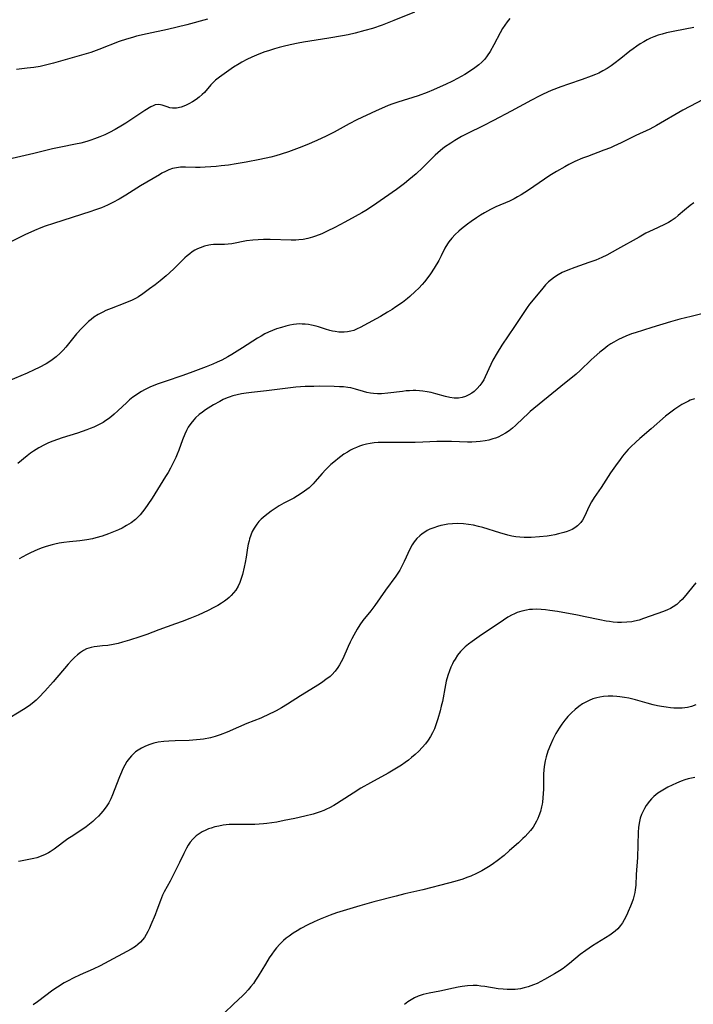
# Model space of a CAD drawing. Units: inches. Extents: x 2043649 to 2048998, y 232299 to 237602.
# Drawn here: x 2046394 to 2046508, y 234592 to 234759 of the extents above; entities that cross this region are included whole.
import ezdxf

# ---------------------------------------------------------------- set-up
doc = ezdxf.new("R2010")
doc.units = ezdxf.units.IN
doc.header["$MEASUREMENT"] = 0
doc.layers.add('c_04_T13S_R18E', color=219, linetype='Continuous')

msp = doc.modelspace()

# ---------------------------------------------------------------- linework, layer by layer
at = {"layer": 'c_04_T13S_R18E'}
for points in [[(2046460.95, 234760.62, 982), (2046457.46, 234759.21, 982), (2046455.47, 234758.44, 982), (2046453.83, 234757.87, 982), (2046452.56, 234757.49, 982), (2046450.91, 234757.06, 982), (2046449.68, 234756.79, 982), (2046448.77, 234756.6, 982), (2046446.42, 234756.19, 982), (2046442.15, 234755.51, 982), (2046441.2, 234755.34, 982), (2046439.85, 234755.08, 982), (2046438.65, 234754.81, 982), (2046438, 234754.64, 982), (2046437.18, 234754.4, 982), (2046436.36, 234754.14, 982), (2046435.41, 234753.82, 982), (2046434.17, 234753.34, 982), (2046433.37, 234753, 982), (2046432.48, 234752.58, 982), (2046431.64, 234752.13, 982), (2046431.2, 234751.88, 982), (2046430.27, 234751.28, 982), (2046427.88, 234749.6, 982), (2046427.21, 234749.07, 982), (2046426.86, 234748.77, 982), (2046426.38, 234748.27, 982), (2046425.3, 234747.01, 982), (2046424.93, 234746.63, 982), (2046424.43, 234746.18, 982), (2046423.89, 234745.79, 982), (2046423.28, 234745.42, 982), (2046422.68, 234745.1, 982), (2046422.07, 234744.81, 982), (2046421.37, 234744.52, 982), (2046420.55, 234744.31, 982), (2046419.9, 234744.31, 982), (2046419.42, 234744.41, 982), (2046418.97, 234744.55, 982), (2046418.16, 234744.86, 982), (2046417.84, 234744.93, 982), (2046417.43, 234744.96, 982), (2046416.97, 234744.88, 982), (2046416.6, 234744.74, 982), (2046416.22, 234744.54, 982), (2046415.18, 234743.92, 982), (2046414.36, 234743.39, 982), (2046412.5, 234742.14, 982), (2046411.96, 234741.79, 982), (2046411.4, 234741.45, 982), (2046410.16, 234740.72, 982), (2046409.18, 234740.21, 982), (2046408.4, 234739.84, 982), (2046407.56, 234739.47, 982), (2046406.65, 234739.12, 982), (2046406.01, 234738.89, 982), (2046405.36, 234738.69, 982), (2046404.35, 234738.42, 982), (2046403.42, 234738.22, 982), (2046400.93, 234737.73, 982), (2046399.51, 234737.44, 982), (2046396.37, 234736.65, 982), (2046391.95, 234735.64, 982)], [(2046477.14, 234759.54, 980), (2046476.7, 234758.99, 980), (2046476.29, 234758.44, 980), (2046475.92, 234757.87, 980), (2046475.5, 234757.13, 980), (2046474.44, 234755.07, 980), (2046473.8, 234753.95, 980), (2046473.32, 234753.23, 980), (2046472.88, 234752.67, 980), (2046472.39, 234752.15, 980), (2046471.86, 234751.68, 980), (2046471.22, 234751.18, 980), (2046470.67, 234750.79, 980), (2046469.49, 234750.05, 980), (2046468.88, 234749.7, 980), (2046468.26, 234749.35, 980), (2046467.44, 234748.93, 980), (2046466.21, 234748.34, 980), (2046464.84, 234747.71, 980), (2046464.21, 234747.44, 980), (2046463.11, 234746.99, 980), (2046461.6, 234746.45, 980), (2046458.12, 234745.37, 980), (2046457.28, 234745.08, 980), (2046456.52, 234744.79, 980), (2046455.89, 234744.53, 980), (2046454.48, 234743.9, 980), (2046451.15, 234742.33, 980), (2046449.87, 234741.66, 980), (2046447.31, 234740.28, 980), (2046445.96, 234739.6, 980), (2046444.39, 234738.87, 980), (2046442.68, 234738.12, 980), (2046441.4, 234737.6, 980), (2046439.58, 234736.93, 980), (2046438.36, 234736.53, 980), (2046437.43, 234736.27, 980), (2046436.6, 234736.05, 980), (2046434.73, 234735.63, 980), (2046432.4, 234735.18, 980), (2046430.71, 234734.89, 980), (2046429.39, 234734.69, 980), (2046428.14, 234734.54, 980), (2046427.29, 234734.45, 980), (2046426.4, 234734.38, 980), (2046425.43, 234734.32, 980), (2046424.61, 234734.29, 980), (2046423.81, 234734.29, 980), (2046422.09, 234734.34, 980), (2046421.27, 234734.33, 980), (2046420.54, 234734.24, 980), (2046419.91, 234734.1, 980), (2046419.29, 234733.89, 980), (2046418.69, 234733.62, 980), (2046418.08, 234733.3, 980), (2046417.66, 234733.05, 980), (2046414.48, 234731.14, 980), (2046411.98, 234729.57, 980), (2046410.83, 234728.89, 980), (2046409.75, 234728.32, 980), (2046408.85, 234727.88, 980), (2046407.81, 234727.44, 980), (2046406.66, 234727.01, 980), (2046406.04, 234726.8, 980), (2046402.88, 234725.77, 980), (2046399.67, 234724.79, 980), (2046398.27, 234724.31, 980), (2046397.52, 234724.02, 980), (2046396.49, 234723.61, 980), (2046394.82, 234722.85, 980), (2046392.54, 234721.73, 980)], [(2046508.36, 234758.05, 978), (2046505.15, 234757.41, 978), (2046503.74, 234757.1, 978), (2046503.02, 234756.91, 978), (2046502.31, 234756.7, 978), (2046501.62, 234756.45, 978), (2046501.04, 234756.2, 978), (2046500.48, 234755.93, 978), (2046499.89, 234755.61, 978), (2046499.3, 234755.26, 978), (2046498.73, 234754.88, 978), (2046498.07, 234754.41, 978), (2046497.53, 234753.99, 978), (2046495.98, 234752.75, 978), (2046494.82, 234751.86, 978), (2046494.37, 234751.54, 978), (2046493.65, 234751.07, 978), (2046492.95, 234750.67, 978), (2046492.23, 234750.3, 978), (2046491.7, 234750.05, 978), (2046490.96, 234749.75, 978), (2046489.45, 234749.21, 978), (2046487.09, 234748.42, 978), (2046485.82, 234747.97, 978), (2046484.18, 234747.32, 978), (2046482.81, 234746.71, 978), (2046482.11, 234746.37, 978), (2046480.83, 234745.72, 978), (2046477.36, 234743.81, 978), (2046474.39, 234742.24, 978), (2046472.6, 234741.32, 978), (2046469.97, 234740.06, 978), (2046468.94, 234739.53, 978), (2046467.81, 234738.87, 978), (2046467.11, 234738.42, 978), (2046466.08, 234737.7, 978), (2046465.4, 234737.17, 978), (2046464.46, 234736.35, 978), (2046463.85, 234735.76, 978), (2046462.33, 234734.22, 978), (2046461.23, 234733.2, 978), (2046460.02, 234732.16, 978), (2046459.25, 234731.54, 978), (2046457.9, 234730.56, 978), (2046453.83, 234727.73, 978), (2046452.69, 234726.98, 978), (2046452.04, 234726.58, 978), (2046450.92, 234725.94, 978), (2046449.16, 234725, 978), (2046447.44, 234724.1, 978), (2046446.14, 234723.46, 978), (2046445.21, 234723.04, 978), (2046444.14, 234722.62, 978), (2046443.63, 234722.45, 978), (2046442.85, 234722.23, 978), (2046442.06, 234722.07, 978), (2046441.34, 234721.99, 978), (2046440.8, 234721.96, 978), (2046440.02, 234721.95, 978), (2046436.47, 234722.05, 978), (2046435.33, 234722.05, 978), (2046434.41, 234722.01, 978), (2046433.5, 234721.95, 978), (2046432.43, 234721.81, 978), (2046429.94, 234721.34, 978), (2046429.34, 234721.27, 978), (2046428.74, 234721.23, 978), (2046427.5, 234721.23, 978), (2046426.86, 234721.2, 978), (2046426.37, 234721.15, 978), (2046426.03, 234721.1, 978), (2046425.31, 234720.92, 978), (2046424.61, 234720.66, 978), (2046424.14, 234720.46, 978), (2046423.69, 234720.22, 978), (2046423.25, 234719.95, 978), (2046422.82, 234719.65, 978), (2046422.38, 234719.3, 978), (2046421.96, 234718.92, 978), (2046420.17, 234717.11, 978), (2046419.39, 234716.38, 978), (2046418.82, 234715.88, 978), (2046417.82, 234715.05, 978), (2046416.97, 234714.39, 978), (2046416, 234713.66, 978), (2046414.87, 234712.84, 978), (2046414.12, 234712.35, 978), (2046413.58, 234712.05, 978), (2046413.03, 234711.77, 978), (2046411.81, 234711.24, 978), (2046409.45, 234710.35, 978), (2046408.58, 234709.99, 978), (2046408.04, 234709.74, 978), (2046407.28, 234709.33, 978), (2046406.56, 234708.86, 978), (2046406.1, 234708.51, 978), (2046405.65, 234708.14, 978), (2046405, 234707.54, 978), (2046404.49, 234707.03, 978), (2046403.59, 234706.04, 978), (2046401.76, 234703.79, 978), (2046401.3, 234703.26, 978), (2046400.82, 234702.76, 978), (2046400.13, 234702.13, 978), (2046399.21, 234701.45, 978), (2046398.45, 234700.98, 978), (2046397.23, 234700.33, 978), (2046396.38, 234699.92, 978), (2046395.2, 234699.38, 978), (2046392.02, 234698.03, 978)], [(2046425.84, 234759.45, 984), (2046422.31, 234758.48, 984), (2046420.67, 234758.06, 984), (2046419.02, 234757.69, 984), (2046415.56, 234756.96, 984), (2046413.77, 234756.53, 984), (2046413.11, 234756.35, 984), (2046412.08, 234756.04, 984), (2046410.85, 234755.62, 984), (2046407.38, 234754.29, 984), (2046406.01, 234753.8, 984), (2046404.84, 234753.44, 984), (2046402.45, 234752.78, 984), (2046399.67, 234751.98, 984), (2046398.81, 234751.75, 984), (2046397.41, 234751.43, 984), (2046396.36, 234751.25, 984), (2046395.19, 234751.1, 984), (2046393.42, 234750.92, 984)], [(2046511.16, 234746.44, 976), (2046506.53, 234743.98, 976), (2046502.04, 234741.4, 976), (2046500.92, 234740.8, 976), (2046498.52, 234739.68, 976), (2046496.04, 234738.46, 976), (2046494.81, 234737.89, 976), (2046494.22, 234737.63, 976), (2046493.12, 234737.19, 976), (2046490.31, 234736.16, 976), (2046489.48, 234735.83, 976), (2046488.21, 234735.28, 976), (2046487.17, 234734.77, 976), (2046486.46, 234734.4, 976), (2046485.06, 234733.61, 976), (2046483.92, 234732.9, 976), (2046483.03, 234732.31, 976), (2046480.3, 234730.4, 976), (2046479.07, 234729.62, 976), (2046478.47, 234729.27, 976), (2046477.87, 234728.95, 976), (2046477.11, 234728.57, 976), (2046474.79, 234727.57, 976), (2046473.87, 234727.13, 976), (2046472.87, 234726.59, 976), (2046472.17, 234726.18, 976), (2046471.49, 234725.74, 976), (2046470.58, 234725.11, 976), (2046469.99, 234724.67, 976), (2046468.96, 234723.86, 976), (2046468.52, 234723.49, 976), (2046467.86, 234722.89, 976), (2046467.28, 234722.3, 976), (2046466.77, 234721.67, 976), (2046466.55, 234721.34, 976), (2046466.12, 234720.56, 976), (2046465.49, 234719.26, 976), (2046465.07, 234718.48, 976), (2046464.31, 234717.21, 976), (2046463.69, 234716.25, 976), (2046463.07, 234715.38, 976), (2046462.67, 234714.88, 976), (2046462.25, 234714.4, 976), (2046461.71, 234713.82, 976), (2046461.09, 234713.21, 976), (2046460.19, 234712.39, 976), (2046459.78, 234712.05, 976), (2046458.92, 234711.39, 976), (2046457.81, 234710.62, 976), (2046457.15, 234710.18, 976), (2046456.38, 234709.7, 976), (2046455.17, 234709.01, 976), (2046452.35, 234707.45, 976), (2046451.85, 234707.18, 976), (2046451.12, 234706.82, 976), (2046450.65, 234706.63, 976), (2046450.17, 234706.49, 976), (2046449.61, 234706.39, 976), (2046449.05, 234706.34, 976), (2046448.74, 234706.33, 976), (2046448.11, 234706.36, 976), (2046447.48, 234706.44, 976), (2046447.03, 234706.53, 976), (2046446.59, 234706.64, 976), (2046445.86, 234706.85, 976), (2046444.68, 234707.22, 976), (2046444.26, 234707.34, 976), (2046443.5, 234707.52, 976), (2046442.95, 234707.62, 976), (2046442.4, 234707.69, 976), (2046441.91, 234707.72, 976), (2046441.43, 234707.73, 976), (2046440.94, 234707.7, 976), (2046440.45, 234707.65, 976), (2046439.79, 234707.53, 976), (2046439.13, 234707.37, 976), (2046438.38, 234707.15, 976), (2046437.56, 234706.88, 976), (2046436.85, 234706.61, 976), (2046436.16, 234706.31, 976), (2046435.58, 234706.03, 976), (2046434.93, 234705.67, 976), (2046434.29, 234705.29, 976), (2046431.77, 234703.68, 976), (2046429.97, 234702.55, 976), (2046429.29, 234702.14, 976), (2046428.26, 234701.58, 976), (2046427.49, 234701.23, 976), (2046426.72, 234700.9, 976), (2046425.63, 234700.47, 976), (2046423.33, 234699.6, 976), (2046421.63, 234699, 976), (2046418.62, 234697.98, 976), (2046417.45, 234697.56, 976), (2046416.15, 234697.04, 976), (2046415.6, 234696.79, 976), (2046415.11, 234696.55, 976), (2046414.64, 234696.28, 976), (2046414.19, 234696.01, 976), (2046413.75, 234695.72, 976), (2046413.16, 234695.29, 976), (2046412.59, 234694.83, 976), (2046412.14, 234694.43, 976), (2046410.6, 234692.97, 976), (2046409.97, 234692.41, 976), (2046409.51, 234692.02, 976), (2046409.03, 234691.65, 976), (2046408.58, 234691.33, 976), (2046408.11, 234691.03, 976), (2046407.66, 234690.77, 976), (2046407.19, 234690.53, 976), (2046406.56, 234690.24, 976), (2046405.92, 234689.97, 976), (2046405.33, 234689.74, 976), (2046403.74, 234689.2, 976), (2046401.17, 234688.4, 976), (2046400.37, 234688.14, 976), (2046399.55, 234687.85, 976), (2046398.86, 234687.56, 976), (2046398.17, 234687.24, 976), (2046397.19, 234686.72, 976), (2046396.31, 234686.17, 976), (2046395.77, 234685.8, 976), (2046395.2, 234685.37, 976), (2046393.63, 234684.08, 976)], [(2046508.4, 234728.27, 974), (2046507.75, 234727.81, 974), (2046506.79, 234727.04, 974), (2046505.72, 234726.1, 974), (2046505.23, 234725.7, 974), (2046504.52, 234725.2, 974), (2046504.06, 234724.93, 974), (2046503.3, 234724.54, 974), (2046501.48, 234723.72, 974), (2046500.26, 234723.12, 974), (2046499.08, 234722.48, 974), (2046495.4, 234720.39, 974), (2046493.6, 234719.41, 974), (2046492.76, 234719, 974), (2046491.72, 234718.55, 974), (2046490.57, 234718.13, 974), (2046488.17, 234717.32, 974), (2046486.97, 234716.85, 974), (2046486.05, 234716.44, 974), (2046485.37, 234716.08, 974), (2046484.73, 234715.68, 974), (2046484.21, 234715.28, 974), (2046483.72, 234714.85, 974), (2046483.22, 234714.34, 974), (2046482.74, 234713.8, 974), (2046481.38, 234712.16, 974), (2046480.51, 234711.06, 974), (2046480.11, 234710.51, 974), (2046479.43, 234709.51, 974), (2046477.96, 234707.27, 974), (2046475.81, 234704.12, 974), (2046474.98, 234702.83, 974), (2046474.27, 234701.59, 974), (2046473.91, 234700.87, 974), (2046472.97, 234698.75, 974), (2046472.71, 234698.26, 974), (2046472.4, 234697.75, 974), (2046472.05, 234697.28, 974), (2046471.59, 234696.76, 974), (2046471.08, 234696.29, 974), (2046470.69, 234696, 974), (2046470.17, 234695.68, 974), (2046469.62, 234695.42, 974), (2046469.04, 234695.24, 974), (2046468.41, 234695.13, 974), (2046467.72, 234695.13, 974), (2046466.97, 234695.23, 974), (2046466.21, 234695.41, 974), (2046464.59, 234695.9, 974), (2046463.79, 234696.1, 974), (2046463.1, 234696.24, 974), (2046462.39, 234696.34, 974), (2046461.81, 234696.39, 974), (2046461.22, 234696.42, 974), (2046460.72, 234696.42, 974), (2046460.12, 234696.4, 974), (2046459.53, 234696.36, 974), (2046458.92, 234696.29, 974), (2046456.45, 234695.97, 974), (2046455.34, 234695.89, 974), (2046454.66, 234695.88, 974), (2046453.99, 234695.92, 974), (2046453.49, 234695.99, 974), (2046452.89, 234696.11, 974), (2046452.31, 234696.27, 974), (2046450.95, 234696.68, 974), (2046450.16, 234696.88, 974), (2046449.63, 234696.97, 974), (2046448.94, 234697.04, 974), (2046448.24, 234697.08, 974), (2046447.32, 234697.1, 974), (2046444.9, 234697.15, 974), (2046443.9, 234697.14, 974), (2046442.41, 234697.1, 974), (2046440.81, 234696.99, 974), (2046439.04, 234696.8, 974), (2046435.87, 234696.38, 974), (2046433.3, 234696.1, 974), (2046432.39, 234695.98, 974), (2046431.61, 234695.85, 974), (2046430.87, 234695.7, 974), (2046430.14, 234695.52, 974), (2046429.52, 234695.32, 974), (2046429.15, 234695.18, 974), (2046428.5, 234694.9, 974), (2046427.9, 234694.6, 974), (2046426.84, 234694, 974), (2046426.37, 234693.72, 974), (2046425.51, 234693.16, 974), (2046424.96, 234692.78, 974), (2046424.44, 234692.38, 974), (2046423.81, 234691.81, 974), (2046423.49, 234691.46, 974), (2046423, 234690.85, 974), (2046422.57, 234690.2, 974), (2046422.25, 234689.63, 974), (2046421.97, 234689.03, 974), (2046421.58, 234688.05, 974), (2046420.96, 234686.33, 974), (2046420.7, 234685.66, 974), (2046420.44, 234685.09, 974), (2046420.18, 234684.52, 974), (2046419.55, 234683.29, 974), (2046419.14, 234682.55, 974), (2046418.71, 234681.83, 974), (2046416.43, 234678.18, 974), (2046415.72, 234677.11, 974), (2046415.21, 234676.36, 974), (2046414.82, 234675.84, 974), (2046414.41, 234675.34, 974), (2046413.96, 234674.88, 974), (2046413.63, 234674.57, 974), (2046412.89, 234674.01, 974), (2046412.1, 234673.51, 974), (2046411.36, 234673.11, 974), (2046410.72, 234672.81, 974), (2046409.6, 234672.34, 974), (2046409.03, 234672.12, 974), (2046407.95, 234671.74, 974), (2046406.87, 234671.42, 974), (2046406.32, 234671.29, 974), (2046405.37, 234671.11, 974), (2046404.15, 234670.95, 974), (2046402.41, 234670.78, 974), (2046401.44, 234670.66, 974), (2046400.66, 234670.54, 974), (2046399.89, 234670.38, 974), (2046399.48, 234670.28, 974), (2046398.42, 234669.96, 974), (2046397.75, 234669.72, 974), (2046397.05, 234669.44, 974), (2046395.77, 234668.89, 974), (2046395.12, 234668.57, 974), (2046394.48, 234668.23, 974), (2046393.87, 234667.86, 974)], [(2046510.44, 234709.62, 972), (2046507.94, 234709.02, 972), (2046506.02, 234708.52, 972), (2046504.41, 234708.07, 972), (2046501.25, 234707.12, 972), (2046498.42, 234706.23, 972), (2046497.82, 234706.03, 972), (2046496.82, 234705.65, 972), (2046496.2, 234705.38, 972), (2046495.59, 234705.09, 972), (2046494.79, 234704.65, 972), (2046494.28, 234704.33, 972), (2046493.78, 234703.99, 972), (2046493.09, 234703.47, 972), (2046492.45, 234702.96, 972), (2046491.47, 234702.12, 972), (2046490.97, 234701.65, 972), (2046489.11, 234699.83, 972), (2046488.43, 234699.23, 972), (2046485.78, 234697.11, 972), (2046480.62, 234692.86, 972), (2046480.12, 234692.42, 972), (2046479.46, 234691.81, 972), (2046478.1, 234690.48, 972), (2046477.61, 234690.05, 972), (2046477.03, 234689.59, 972), (2046476.41, 234689.19, 972), (2046475.79, 234688.84, 972), (2046475.15, 234688.54, 972), (2046474.71, 234688.37, 972), (2046474.25, 234688.21, 972), (2046473.61, 234688.03, 972), (2046472.96, 234687.89, 972), (2046472.09, 234687.77, 972), (2046471.42, 234687.72, 972), (2046470.69, 234687.7, 972), (2046469.96, 234687.7, 972), (2046467.26, 234687.79, 972), (2046465.99, 234687.8, 972), (2046464.75, 234687.78, 972), (2046462.39, 234687.67, 972), (2046461.07, 234687.64, 972), (2046459.39, 234687.62, 972), (2046455.68, 234687.64, 972), (2046454.82, 234687.61, 972), (2046454.14, 234687.56, 972), (2046453.46, 234687.47, 972), (2046452.8, 234687.34, 972), (2046452.14, 234687.16, 972), (2046451.65, 234687, 972), (2046451.1, 234686.79, 972), (2046450.57, 234686.54, 972), (2046450.13, 234686.31, 972), (2046449.57, 234685.99, 972), (2046448.98, 234685.61, 972), (2046447.96, 234684.87, 972), (2046447.53, 234684.53, 972), (2046446.76, 234683.87, 972), (2046446.29, 234683.43, 972), (2046445.84, 234682.97, 972), (2046445.31, 234682.38, 972), (2046444.06, 234680.93, 972), (2046443.76, 234680.61, 972), (2046443.06, 234679.95, 972), (2046442.32, 234679.35, 972), (2046441.73, 234678.94, 972), (2046441.12, 234678.55, 972), (2046440.49, 234678.19, 972), (2046438.8, 234677.32, 972), (2046437.99, 234676.86, 972), (2046437.3, 234676.42, 972), (2046436.63, 234675.96, 972), (2046436.11, 234675.59, 972), (2046435.62, 234675.2, 972), (2046434.96, 234674.62, 972), (2046434.55, 234674.19, 972), (2046434.18, 234673.74, 972), (2046433.73, 234673.07, 972), (2046433.43, 234672.5, 972), (2046433.18, 234671.91, 972), (2046432.98, 234671.3, 972), (2046432.88, 234670.94, 972), (2046432.75, 234670.37, 972), (2046432.64, 234669.73, 972), (2046432.4, 234668.16, 972), (2046432.23, 234667.24, 972), (2046432.06, 234666.44, 972), (2046431.75, 234665.22, 972), (2046431.53, 234664.53, 972), (2046431.3, 234663.89, 972), (2046431.03, 234663.27, 972), (2046430.63, 234662.59, 972), (2046430.27, 234662.1, 972), (2046429.86, 234661.66, 972), (2046429.52, 234661.33, 972), (2046429.15, 234661.02, 972), (2046428.69, 234660.68, 972), (2046428.22, 234660.37, 972), (2046427.56, 234659.97, 972), (2046426.88, 234659.6, 972), (2046425.92, 234659.12, 972), (2046424.25, 234658.35, 972), (2046422.81, 234657.75, 972), (2046421.51, 234657.24, 972), (2046420.42, 234656.84, 972), (2046417.58, 234655.86, 972), (2046415.52, 234655.07, 972), (2046414.33, 234654.63, 972), (2046412.58, 234654.06, 972), (2046411.39, 234653.72, 972), (2046410.69, 234653.54, 972), (2046409.79, 234653.35, 972), (2046408.9, 234653.2, 972), (2046408.01, 234653.1, 972), (2046407.08, 234653.01, 972), (2046406.58, 234652.95, 972), (2046406.1, 234652.86, 972), (2046405.68, 234652.75, 972), (2046405.29, 234652.6, 972), (2046404.78, 234652.34, 972), (2046404.26, 234651.99, 972), (2046403.75, 234651.57, 972), (2046403.28, 234651.14, 972), (2046402.82, 234650.67, 972), (2046402.2, 234649.99, 972), (2046399.63, 234647, 972), (2046398.22, 234645.42, 972), (2046397.22, 234644.37, 972), (2046396.75, 234643.92, 972), (2046396.08, 234643.35, 972), (2046395.58, 234642.96, 972), (2046394.61, 234642.3, 972), (2046391.25, 234640.29, 972)], [(2046508.5, 234695.04, 970), (2046507.77, 234694.77, 970), (2046507.48, 234694.64, 970), (2046506.91, 234694.36, 970), (2046506.36, 234694.04, 970), (2046505.82, 234693.7, 970), (2046505.14, 234693.25, 970), (2046504.47, 234692.77, 970), (2046503.58, 234692.06, 970), (2046501.15, 234689.92, 970), (2046499.23, 234688.32, 970), (2046498.51, 234687.68, 970), (2046497.67, 234686.88, 970), (2046497.25, 234686.44, 970), (2046496.84, 234685.98, 970), (2046496.27, 234685.29, 970), (2046495.86, 234684.76, 970), (2046495.07, 234683.67, 970), (2046494.24, 234682.45, 970), (2046492.63, 234679.97, 970), (2046491.45, 234678.27, 970), (2046490.99, 234677.55, 970), (2046490.59, 234676.82, 970), (2046489.83, 234675.07, 970), (2046489.5, 234674.46, 970), (2046489.2, 234674.02, 970), (2046488.66, 234673.47, 970), (2046488.21, 234673.14, 970), (2046487.72, 234672.87, 970), (2046487.42, 234672.73, 970), (2046486.87, 234672.51, 970), (2046486.29, 234672.33, 970), (2046485.41, 234672.1, 970), (2046484.79, 234671.96, 970), (2046484.15, 234671.85, 970), (2046483.46, 234671.74, 970), (2046482.17, 234671.6, 970), (2046480.76, 234671.52, 970), (2046479.56, 234671.51, 970), (2046478.85, 234671.55, 970), (2046478.14, 234671.62, 970), (2046477.48, 234671.73, 970), (2046476.8, 234671.89, 970), (2046475.46, 234672.28, 970), (2046472.54, 234673.2, 970), (2046471.83, 234673.39, 970), (2046470.96, 234673.58, 970), (2046470.11, 234673.72, 970), (2046469.26, 234673.81, 970), (2046468.34, 234673.85, 970), (2046467.43, 234673.82, 970), (2046466.61, 234673.74, 970), (2046465.8, 234673.61, 970), (2046465.45, 234673.53, 970), (2046464.88, 234673.38, 970), (2046464.22, 234673.16, 970), (2046463.59, 234672.9, 970), (2046463.14, 234672.68, 970), (2046462.71, 234672.43, 970), (2046462.27, 234672.13, 970), (2046461.87, 234671.81, 970), (2046461.36, 234671.33, 970), (2046460.92, 234670.79, 970), (2046460.58, 234670.28, 970), (2046460.16, 234669.51, 970), (2046459.22, 234667.41, 970), (2046458.89, 234666.73, 970), (2046458.47, 234665.96, 970), (2046458.27, 234665.63, 970), (2046457.78, 234664.93, 970), (2046456.04, 234662.55, 970), (2046454.25, 234659.99, 970), (2046453.53, 234659.04, 970), (2046452.21, 234657.39, 970), (2046451.7, 234656.68, 970), (2046451.21, 234655.93, 970), (2046450.64, 234654.94, 970), (2046450.32, 234654.33, 970), (2046450.02, 234653.72, 970), (2046449.7, 234653.02, 970), (2046448.8, 234650.94, 970), (2046448.52, 234650.38, 970), (2046448.26, 234649.91, 970), (2046447.97, 234649.46, 970), (2046447.48, 234648.81, 970), (2046446.94, 234648.22, 970), (2046446.64, 234647.94, 970), (2046445.94, 234647.38, 970), (2046445.41, 234647, 970), (2046444.86, 234646.64, 970), (2046441.62, 234644.61, 970), (2046439.43, 234643.2, 970), (2046438.38, 234642.59, 970), (2046437.47, 234642.1, 970), (2046435.95, 234641.33, 970), (2046435.32, 234641.05, 970), (2046434.86, 234640.86, 970), (2046432.52, 234639.94, 970), (2046431.11, 234639.34, 970), (2046429.16, 234638.48, 970), (2046427.96, 234638.01, 970), (2046427.11, 234637.74, 970), (2046426.31, 234637.53, 970), (2046425.17, 234637.3, 970), (2046424.56, 234637.22, 970), (2046423.34, 234637.09, 970), (2046422.7, 234637.06, 970), (2046420.35, 234637.01, 970), (2046419.28, 234636.97, 970), (2046418.4, 234636.89, 970), (2046417.44, 234636.75, 970), (2046416.73, 234636.6, 970), (2046416.04, 234636.39, 970), (2046415.29, 234636.1, 970), (2046414.64, 234635.78, 970), (2046414.04, 234635.41, 970), (2046413.63, 234635.11, 970), (2046413.24, 234634.77, 970), (2046412.91, 234634.44, 970), (2046412.6, 234634.09, 970), (2046412.16, 234633.49, 970)], [(2046508.71, 234663.79, 968), (2046508.24, 234663.18, 968), (2046507.27, 234662, 968), (2046506.73, 234661.37, 968), (2046506.38, 234660.99, 968), (2046506.02, 234660.62, 968), (2046505.48, 234660.15, 968), (2046504.9, 234659.72, 968), (2046504.42, 234659.45, 968), (2046503.94, 234659.21, 968), (2046503.25, 234658.92, 968), (2046499.85, 234657.73, 968), (2046499.1, 234657.5, 968), (2046498.33, 234657.3, 968), (2046497.84, 234657.21, 968), (2046496.99, 234657.11, 968), (2046496.13, 234657.08, 968), (2046495.44, 234657.1, 968), (2046494.68, 234657.16, 968), (2046494.08, 234657.23, 968), (2046493.49, 234657.32, 968), (2046492.45, 234657.52, 968), (2046489.96, 234658.06, 968), (2046488.66, 234658.33, 968), (2046485.25, 234658.93, 968), (2046483.95, 234659.14, 968), (2046483.2, 234659.23, 968), (2046482.45, 234659.29, 968), (2046481.71, 234659.32, 968), (2046480.97, 234659.3, 968), (2046480.46, 234659.26, 968), (2046479.96, 234659.18, 968), (2046479.18, 234659.01, 968), (2046478.42, 234658.76, 968), (2046477.85, 234658.51, 968), (2046477.55, 234658.37, 968), (2046476.8, 234657.96, 968), (2046476.06, 234657.5, 968), (2046471.92, 234654.68, 968), (2046470.77, 234653.87, 968), (2046470.16, 234653.42, 968), (2046469.59, 234652.94, 968), (2046469.1, 234652.49, 968), (2046468.8, 234652.17, 968), (2046468.29, 234651.55, 968), (2046467.85, 234650.88, 968), (2046467.61, 234650.47, 968), (2046467.39, 234650.04, 968), (2046467.12, 234649.48, 968), (2046466.89, 234648.9, 968), (2046466.61, 234648.06, 968), (2046466.35, 234647.12, 968), (2046466.22, 234646.52, 968), (2046465.7, 234643.7, 968), (2046465.52, 234642.89, 968), (2046465.32, 234642.09, 968), (2046464.93, 234640.72, 968), (2046464.66, 234639.87, 968), (2046464.35, 234639.05, 968), (2046464.03, 234638.37, 968), (2046463.69, 234637.74, 968), (2046463.31, 234637.14, 968), (2046462.82, 234636.49, 968), (2046462.29, 234635.87, 968), (2046461.7, 234635.25, 968), (2046461.1, 234634.69, 968), (2046460.48, 234634.15, 968), (2046459.93, 234633.72, 968), (2046459.37, 234633.31, 968), (2046458.75, 234632.89, 968), (2046457.65, 234632.2, 968), (2046456.47, 234631.52, 968), (2046453.51, 234629.9, 968), (2046451.86, 234628.96, 968), (2046450.54, 234628.15, 968), (2046448.49, 234626.81, 968), (2046447.74, 234626.32, 968), (2046447.26, 234626.03, 968), (2046446.52, 234625.63, 968), (2046446.05, 234625.4, 968), (2046445.57, 234625.19, 968), (2046444.94, 234624.93, 968), (2046444.3, 234624.71, 968), (2046443.74, 234624.54, 968), (2046442.37, 234624.2, 968), (2046440.66, 234623.84, 968), (2046438.83, 234623.47, 968), (2046437.59, 234623.23, 968), (2046436.74, 234623.09, 968), (2046435.89, 234622.98, 968), (2046435.34, 234622.92, 968), (2046433.87, 234622.83, 968), (2046432.37, 234622.8, 968), (2046430.27, 234622.81, 968), (2046429.52, 234622.78, 968), (2046428.48, 234622.67, 968), (2046427.77, 234622.55, 968), (2046427.07, 234622.39, 968), (2046426.47, 234622.21, 968), (2046425.99, 234622.05, 968), (2046425.53, 234621.86, 968), (2046424.9, 234621.56, 968), (2046424.39, 234621.25, 968), (2046423.91, 234620.9, 968), (2046423.32, 234620.33, 968), (2046422.91, 234619.82, 968), (2046422.56, 234619.31, 968), (2046422.25, 234618.78, 968), (2046421.81, 234617.9, 968), (2046421.09, 234616.38, 968), (2046420.08, 234614.33, 968), (2046419.48, 234613.19, 968), (2046418.5, 234611.39, 968), (2046418.21, 234610.81, 968), (2046417.83, 234609.9, 968), (2046417.23, 234608.26, 968), (2046416.93, 234607.49, 968), (2046416.21, 234605.77, 968), (2046415.98, 234605.23, 968), (2046415.71, 234604.68, 968), (2046415.42, 234604.14, 968), (2046415.11, 234603.65, 968), (2046414.81, 234603.24, 968), (2046414.48, 234602.85, 968), (2046414.03, 234602.44, 968), (2046413.58, 234602.1, 968), (2046412.87, 234601.66, 968), (2046408.37, 234599.21, 968), (2046407.63, 234598.84, 968), (2046406.41, 234598.27, 968), (2046404.23, 234597.31, 968), (2046403.03, 234596.76, 968), (2046402.16, 234596.31, 968), (2046401.48, 234595.92, 968), (2046400.34, 234595.21, 968), (2046399.58, 234594.69, 968), (2046396.95, 234592.71, 968), (2046396.21, 234592.2, 968)], [(2046508.72, 234643.1, 966), (2046508.01, 234642.85, 966), (2046507.28, 234642.68, 966), (2046506.42, 234642.57, 966), (2046505.56, 234642.55, 966), (2046504.98, 234642.57, 966), (2046504.4, 234642.61, 966), (2046503.7, 234642.69, 966), (2046502.9, 234642.81, 966), (2046502.19, 234642.94, 966), (2046501.48, 234643.1, 966), (2046500.46, 234643.37, 966), (2046498.5, 234643.95, 966), (2046497.37, 234644.23, 966), (2046496.6, 234644.37, 966), (2046495.84, 234644.48, 966), (2046495.33, 234644.53, 966), (2046494.66, 234644.57, 966), (2046493.84, 234644.57, 966), (2046493.03, 234644.5, 966), (2046492.44, 234644.41, 966), (2046491.9, 234644.29, 966), (2046491.26, 234644.1, 966), (2046490.64, 234643.85, 966), (2046489.94, 234643.51, 966), (2046489.51, 234643.26, 966), (2046488.85, 234642.83, 966), (2046488.22, 234642.33, 966), (2046487.6, 234641.76, 966), (2046487.01, 234641.14, 966), (2046486.77, 234640.86, 966), (2046486.5, 234640.53, 966), (2046485.99, 234639.85, 966), (2046485.52, 234639.14, 966), (2046484.98, 234638.24, 966), (2046484.45, 234637.24, 966), (2046484.03, 234636.35, 966), (2046483.6, 234635.25, 966), (2046483.3, 234634.28, 966), (2046483.14, 234633.63, 966), (2046483.02, 234632.97, 966), (2046482.92, 234632.15, 966), (2046482.86, 234631.3, 966), (2046482.84, 234628.8, 966), (2046482.82, 234628.06, 966), (2046482.77, 234627.32, 966), (2046482.69, 234626.59, 966), (2046482.63, 234626.23, 966), (2046482.54, 234625.78, 966), (2046482.34, 234625.02, 966), (2046482.09, 234624.27, 966), (2046481.9, 234623.82, 966), (2046481.7, 234623.37, 966), (2046481.41, 234622.85, 966), (2046481.09, 234622.36, 966), (2046480.68, 234621.8, 966), (2046480.23, 234621.28, 966), (2046479.78, 234620.8, 966), (2046479.38, 234620.41, 966), (2046478.6, 234619.69, 966), (2046477.12, 234618.38, 966), (2046476.17, 234617.57, 966), (2046474.99, 234616.63, 966), (2046474.39, 234616.2, 966), (2046473.81, 234615.8, 966), (2046473.22, 234615.43, 966), (2046472.37, 234614.94, 966), (2046471.5, 234614.49, 966), (2046470.52, 234614.05, 966), (2046469.86, 234613.79, 966), (2046469.18, 234613.54, 966), (2046467.84, 234613.13, 966), (2046466.76, 234612.85, 966), (2046462.39, 234611.73, 966), (2046459.33, 234611.03, 966), (2046457.84, 234610.66, 966), (2046454.07, 234609.66, 966), (2046451.69, 234609, 966), (2046449.44, 234608.35, 966), (2046447.75, 234607.81, 966), (2046446.65, 234607.42, 966), (2046445.52, 234606.99, 966), (2046444.95, 234606.76, 966), (2046443.92, 234606.3, 966), (2046442.85, 234605.79, 966), (2046441.69, 234605.16, 966), (2046441.05, 234604.79, 966), (2046440.35, 234604.35, 966), (2046439.68, 234603.89, 966), (2046439.19, 234603.53, 966), (2046438.72, 234603.14, 966), (2046438.08, 234602.52, 966), (2046437.53, 234601.89, 966), (2046437.12, 234601.37, 966), (2046436.74, 234600.83, 966), (2046436.3, 234600.17, 966), (2046435.66, 234599.13, 966), (2046434.43, 234597.07, 966), (2046433.98, 234596.39, 966), (2046433.61, 234595.85, 966), (2046433.21, 234595.33, 966), (2046432.72, 234594.75, 966), (2046432.2, 234594.19, 966), (2046431.82, 234593.8, 966), (2046430.25, 234592.31, 966), (2046428.72, 234590.84, 966)], [(2046412.16, 234633.49, 970), (2046411.77, 234632.85, 970), (2046411.47, 234632.25, 970), (2046411.21, 234631.69, 970), (2046410.88, 234630.87, 970), (2046410, 234628.55, 970), (2046409.7, 234627.82, 970), (2046409.4, 234627.15, 970), (2046409.06, 234626.49, 970), (2046408.63, 234625.8, 970), (2046408.08, 234625.08, 970), (2046407.71, 234624.65, 970), (2046407.32, 234624.23, 970), (2046406.84, 234623.76, 970), (2046406.34, 234623.3, 970), (2046405.8, 234622.84, 970), (2046405.26, 234622.43, 970), (2046404.64, 234621.99, 970), (2046402.7, 234620.74, 970), (2046402.14, 234620.35, 970), (2046399.82, 234618.62, 970), (2046399.1, 234618.15, 970), (2046398.82, 234617.99, 970), (2046398.3, 234617.72, 970), (2046397.58, 234617.42, 970), (2046396.84, 234617.17, 970), (2046396.36, 234617.05, 970), (2046395.79, 234616.92, 970), (2046394.11, 234616.61, 970), (2046393.74, 234616.52, 970)], [(2046508.53, 234630.77, 964), (2046507.98, 234630.66, 964), (2046507.44, 234630.54, 964), (2046506.84, 234630.36, 964), (2046506.25, 234630.16, 964), (2046505.42, 234629.82, 964), (2046503.97, 234629.12, 964), (2046503.38, 234628.81, 964), (2046502.81, 234628.48, 964), (2046502.27, 234628.11, 964), (2046501.59, 234627.54, 964), (2046501.2, 234627.15, 964), (2046500.84, 234626.74, 964), (2046500.3, 234626.01, 964), (2046500.02, 234625.55, 964), (2046499.76, 234625.08, 964), (2046499.5, 234624.5, 964), (2046499.29, 234623.89, 964), (2046499.08, 234623.05, 964), (2046498.97, 234622.3, 964), (2046498.91, 234621.53, 964), (2046498.8, 234617.23, 964), (2046498.61, 234614.31, 964), (2046498.51, 234612.53, 964), (2046498.44, 234611.72, 964), (2046498.37, 234611.25, 964), (2046498.27, 234610.8, 964), (2046498.07, 234610.12, 964), (2046497.86, 234609.53, 964), (2046497.63, 234608.94, 964), (2046497.24, 234608.06, 964), (2046496.99, 234607.5, 964), (2046496.56, 234606.65, 964), (2046496.27, 234606.14, 964), (2046495.93, 234605.66, 964), (2046495.46, 234605.12, 964), (2046495.02, 234604.72, 964), (2046494.58, 234604.37, 964), (2046494.1, 234604.04, 964), (2046491.16, 234602.21, 964), (2046490.03, 234601.45, 964), (2046489.09, 234600.73, 964), (2046487.26, 234599.2, 964), (2046486.78, 234598.82, 964), (2046486.19, 234598.39, 964), (2046485.58, 234597.98, 964), (2046484.74, 234597.47, 964), (2046483.01, 234596.5, 964), (2046481.78, 234595.86, 964), (2046481.19, 234595.59, 964), (2046480.73, 234595.41, 964), (2046480.26, 234595.25, 964), (2046479.61, 234595.08, 964), (2046478.95, 234594.95, 964), (2046478.07, 234594.84, 964), (2046477.41, 234594.8, 964), (2046476.72, 234594.81, 964), (2046476.03, 234594.85, 964), (2046475.17, 234594.95, 964), (2046472.88, 234595.31, 964), (2046472.25, 234595.4, 964), (2046471.62, 234595.47, 964), (2046470.9, 234595.49, 964), (2046469.97, 234595.44, 964), (2046469.03, 234595.31, 964), (2046468.39, 234595.2, 964), (2046467.6, 234595.04, 964), (2046465.28, 234594.52, 964), (2046463.44, 234594.17, 964), (2046462.44, 234593.94, 964), (2046461.61, 234593.67, 964), (2046460.99, 234593.41, 964), (2046460.39, 234593.09, 964), (2046459.83, 234592.73, 964), (2046459.27, 234592.27, 964)]]:
    msp.add_polyline3d(points, dxfattribs=at)

doc.saveas('drawing.dxf')
